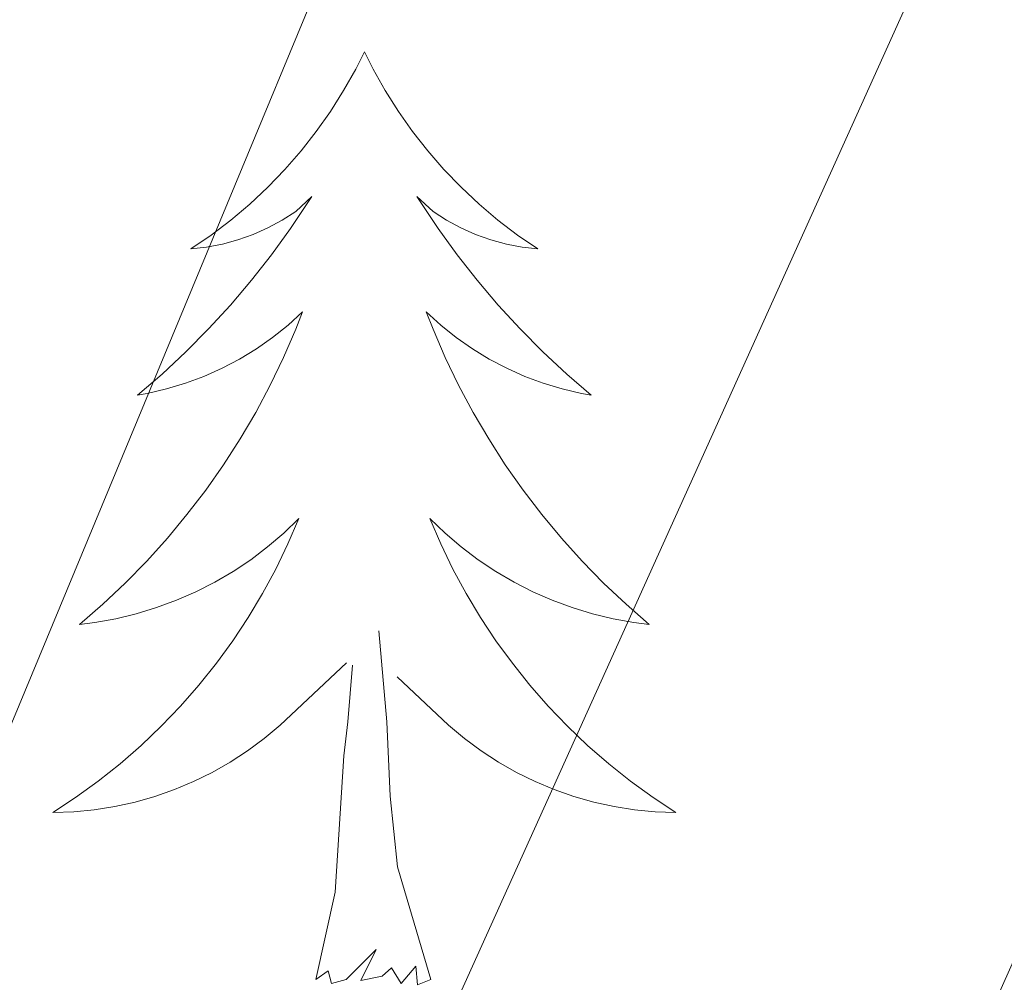
# Model space of a CAD drawing. Extents: x 633272 to 637785, y 764245 to 767303.
# Drawn here: x 637083 to 637095, y 764893 to 764905 of the extents above; entities that cross this region are included whole.
import ezdxf

# ---------------------------------------------------------------- set-up
doc = ezdxf.new("R2010")
doc.units = 0
doc.header["$MEASUREMENT"] = 0
for name, color, linetype in [('Nivel 36', 7, 'Continuous'), ('Nivel 5', 7, 'Continuous'), ('Nivel 61', 7, 'Continuous'), ('Nivel 63', 7, 'Continuous')]:
    doc.layers.add(name, color=color, linetype=linetype)

msp = doc.modelspace()

# ---------------------------------------------------------------- linework, layer by layer
at = {"layer": 'Nivel 36', "color": 92, "linetype": 'Continuous', "lineweight": 0, "flags": 128}
for points in [[(637086.952, 764904.451), (637086.841, 764904.232), (637086.686, 764903.957), (637086.518, 764903.691), (637086.336, 764903.434), (637086.142, 764903.186), (637085.935, 764902.948), (637085.716, 764902.722), (637085.486, 764902.506), (637085.246, 764902.303), (637084.995, 764902.112), (637084.735, 764901.934), (637084.934, 764901.957), (637085.137, 764901.995), (637085.336, 764902.05), (637085.531, 764902.119), (637085.72, 764902.204), (637085.901, 764902.303), (637086.075, 764902.415), (637086.28, 764902.606), (637086.239, 764902.541), (637086.009, 764902.196), (637085.766, 764901.86), (637085.51, 764901.534), (637085.242, 764901.218), (637084.962, 764900.913), (637084.67, 764900.619), (637084.367, 764900.336), (637084.054, 764900.065), (637084.178, 764900.088), (637084.424, 764900.146), (637084.666, 764900.219), (637084.902, 764900.307), (637085.133, 764900.41), (637085.356, 764900.528), (637085.572, 764900.659), (637085.779, 764900.804), (637085.976, 764900.961), (637086.163, 764901.131), (637086.075, 764900.909), (637085.919, 764900.548), (637085.748, 764900.194), (637085.563, 764899.847), (637085.363, 764899.507), (637085.151, 764899.176), (637084.924, 764898.854), (637084.685, 764898.542), (637084.434, 764898.239), (637084.17, 764897.947), (637083.895, 764897.666), (637083.608, 764897.396), (637083.311, 764897.138), (637083.507, 764897.163), (637083.774, 764897.21), (637084.037, 764897.273), (637084.296, 764897.352), (637084.551, 764897.446), (637084.799, 764897.554), (637085.04, 764897.677), (637085.274, 764897.815), (637085.499, 764897.965), (637085.715, 764898.129), (637085.921, 764898.305), (637086.116, 764898.493), (637085.975, 764898.166), (637085.82, 764897.845), (637085.651, 764897.531), (637085.468, 764897.226), (637085.271, 764896.929), (637085.061, 764896.641), (637084.838, 764896.363), (637084.603, 764896.095), (637084.357, 764895.837), (637084.099, 764895.592), (637083.83, 764895.358), (637083.551, 764895.136), (637083.262, 764894.927), (637082.972, 764894.736), (637083.237, 764894.745), (637083.5, 764894.77), (637083.762, 764894.811), (637084.021, 764894.868), (637084.276, 764894.94), (637084.526, 764895.027), (637084.77, 764895.13), (637085.008, 764895.246), (637085.238, 764895.377), (637085.46, 764895.522), (637085.673, 764895.68), (637085.876, 764895.85), (637086.724, 764896.649)], [(637086.952, 764904.451), (637087.063, 764904.232), (637087.218, 764903.957), (637087.386, 764903.691), (637087.568, 764903.434), (637087.762, 764903.186), (637087.969, 764902.948), (637088.188, 764902.722), (637088.418, 764902.506), (637088.658, 764902.303), (637088.909, 764902.112), (637089.169, 764901.934), (637088.97, 764901.957), (637088.767, 764901.995), (637088.568, 764902.05), (637088.373, 764902.119), (637088.184, 764902.204), (637088.003, 764902.303), (637087.829, 764902.415), (637087.624, 764902.606), (637087.665, 764902.541), (637087.895, 764902.196), (637088.138, 764901.86), (637088.394, 764901.534), (637088.662, 764901.218), (637088.942, 764900.913), (637089.234, 764900.619), (637089.537, 764900.336), (637089.85, 764900.065), (637089.726, 764900.088), (637089.48, 764900.146), (637089.238, 764900.219), (637089.002, 764900.307), (637088.771, 764900.41), (637088.548, 764900.528), (637088.332, 764900.659), (637088.125, 764900.804), (637087.928, 764900.961), (637087.741, 764901.131), (637087.829, 764900.909), (637087.985, 764900.548), (637088.156, 764900.194), (637088.341, 764899.847), (637088.541, 764899.507), (637088.753, 764899.176), (637088.98, 764898.854), (637089.219, 764898.542), (637089.47, 764898.239), (637089.734, 764897.947), (637090.009, 764897.666), (637090.296, 764897.396), (637090.593, 764897.138), (637090.397, 764897.163), (637090.13, 764897.21), (637089.867, 764897.273), (637089.608, 764897.352), (637089.353, 764897.446), (637089.105, 764897.554), (637088.864, 764897.677), (637088.63, 764897.815), (637088.405, 764897.965), (637088.189, 764898.129), (637087.983, 764898.305), (637087.788, 764898.493), (637087.929, 764898.166), (637088.084, 764897.845), (637088.253, 764897.531), (637088.436, 764897.226), (637088.633, 764896.929), (637088.843, 764896.641), (637089.066, 764896.363), (637089.301, 764896.095), (637089.547, 764895.837), (637089.805, 764895.592), (637090.074, 764895.358), (637090.353, 764895.136), (637090.642, 764894.927), (637090.932, 764894.736), (637090.667, 764894.745), (637090.404, 764894.77), (637090.142, 764894.811), (637089.883, 764894.868), (637089.628, 764894.94), (637089.378, 764895.027), (637089.134, 764895.13), (637088.896, 764895.246), (637088.666, 764895.377), (637088.444, 764895.522), (637088.231, 764895.68), (637088.028, 764895.85), (637087.37, 764896.47)], [(637087.803, 764892.6), (637087.374, 764894.04), (637087.283, 764894.944), (637087.237, 764895.893), (637087.135, 764897.057)], [(637086.333, 764892.6), (637086.578, 764893.718), (637086.691, 764895.46), (637086.739, 764895.893), (637086.802, 764896.616)], [(637087.803, 764892.6), (637087.629, 764892.532), (637087.61, 764892.771), (637087.42, 764892.549), (637087.299, 764892.752), (637087.178, 764892.644), (637086.908, 764892.59), (637087.104, 764892.983), (637086.719, 764892.603), (637086.531, 764892.549), (637086.49, 764892.711), (637086.333, 764892.6)]]:
    msp.add_lwpolyline(points, dxfattribs=at)
at = {"layer": 'Nivel 5', "color": 25, "linetype": 'Continuous', "lineweight": 0, "flags": 128}
for points, elevation in [([(637123.038, 764947.62), (637119.106, 764941.308), (637102.045, 764908.109), (637093.931, 764889.89), (637090.353, 764880.844), (637085.409, 764870.226), (637083.815, 764865.486), (637081.159, 764853.909), (637079.177, 764842.21), (637075.939, 764830.51), (637075.133, 764825.575), (637073.853, 764820.458), (637072.093, 764814.734), (637062.913, 764774.604), (637058.321, 764757.631), (637052.898, 764728.011), (637050.077, 764716.46), (637049.536, 764712.512)], 1095), ([(637107.592, 764945.14), (637093.399, 764922.266), (637078.253, 764885.783), (637073.173, 764875.023), (637063.886, 764852), (637056.807, 764830.528), (637055.661, 764825.459), (637053.957, 764820.237), (637051.877, 764815.69), (637048.683, 764811.043), (637040.38, 764801.16), (637036.781, 764797.685), (637027.648, 764791.054), (637009.339, 764780.008)], 1085), ([(637113.349, 764943.224), (637096.999, 764911.962), (637087.23, 764890.325), (637081.033, 764873.014), (637079.629, 764866.959), (637075.968, 764855.39), (637074.873, 764850.51), (637068.339, 764827.201), (637064.115, 764816.674), (637058.668, 764805.322), (637055.726, 764800.074), (637046.679, 764787.63), (637041.5, 764775.046), (637032.731, 764760.139), (637028.071, 764749.388), (637027.204, 764744.461), (637027.184, 764732.838), (637026.729, 764727.86), (637025.604, 764722.156), (637022.28, 764711.971)], 1090)]:
    msp.add_lwpolyline(points, dxfattribs=dict(at, elevation=elevation))
at = {"layer": 'Nivel 61', "color": 19, "linetype": 'Continuous', "lineweight": 0}
msp.add_3dface([(634165.04, 766969.72), (637559.06, 767037.09), (637605.63, 764723.55), (634210.44, 764656.16)], dxfattribs=at)
at = {"layer": 'Nivel 63', "color": 7, "linetype": 'Continuous', "lineweight": 0}
msp.add_3dface([(633331.249, 764244.889, -0.25), (637785.368, 764333.297, -0.25), (637726.429, 767302.724, -0.25), (633272.31, 767214.315, -0.25)], dxfattribs=at)

doc.saveas('drawing.dxf')
